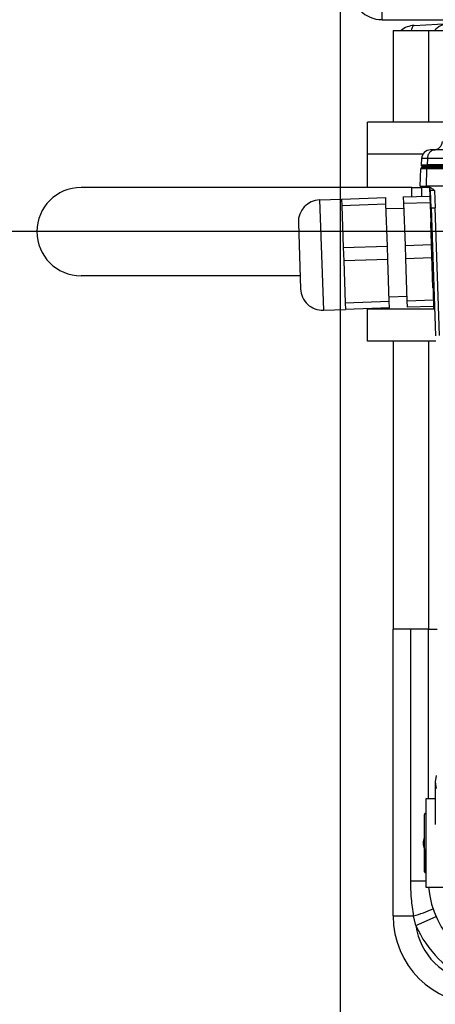
# Model space of a CAD drawing. Units: millimetres. Extents: x 4 to 416, y 4 to 293.
# Drawn here: x 183 to 192, y 203 to 223 of the extents above; entities that cross this region are included whole.
import ezdxf

# ---------------------------------------------------------------- set-up
doc = ezdxf.new("R2010")
doc.units = ezdxf.units.MM
doc.layers.add('FORMAT', color=7, linetype='Continuous')
doc.styles.add('SLDTEXTSTYLE0', font='TXT', dxfattribs={"width": 0.75})
doc.dimstyles.new('SLDDIMSTYLE1', dxfattribs={"dimtxt": 3.5, "dimasz": 3.302, "dimexe": 0, "dimexo": 0.0625, "dimgap": 0.875, "dimtad": 1, "dimdec": 0, "dimlfac": 11, "dimrnd": 1e-09, "dimzin": 12, "dimdsep": 46, "dimtxsty": 'SLDTEXTSTYLE0', "dimsah": 1, "dimcen": 0.09, "dimadec": 0, "dimazin": 3, "dimtfac": 1, "dimtdec": 0, "dimtofl": 0, "dimtmove": 0, "dimatfit": 3, "dimfxl": 0, "dimfrac": 2, "dimtolj": 1, "dimtzin": 12, "dimarcsym": 0})

# ---------------------------------------------------------------- blocks, each defined once
blk = doc.blocks.new('_D_4')
at = {"layer": 'FORMAT'}
for p, q in [((182.043, 202.056), (182.043, 275.115)), ((248.267, 227.466), (248.267, 275.115)), ((182.043, 274.115), (248.267, 274.115))]:
    blk.add_line(p, q, dxfattribs=at)
for points in [[(182.043, 274.115), (185.345, 273.607), (185.345, 274.623)], [(248.267, 274.115), (244.965, 274.623), (244.965, 273.607)]]:
    blk.add_solid(points, dxfattribs=at)
at = {"layer": 'FORMAT', "insert": (209.986, 278.627), "char_height": 3.5, "attachment_point": 1, "style": 'SLDTEXTSTYLE0'}
blk.add_mtext('728', dxfattribs=at)
blk = doc.blocks.new('_D_8')
at = {"layer": 'FORMAT'}
for p, q in [((190.267, 248.011), (155.585, 248.011)), ((156.585, 248.011), (156.585, 196.172)), ((195.268, 196.172), (155.585, 196.172))]:
    blk.add_line(p, q, dxfattribs=at)
for points in [[(156.585, 248.011), (156.077, 244.709), (157.093, 244.709)], [(156.585, 196.172), (157.093, 199.474), (156.077, 199.474)]]:
    blk.add_solid(points, dxfattribs=at)
at = {"layer": 'FORMAT', "insert": (152.073, 218.212), "char_height": 3.5, "attachment_point": 1, "rotation": 90, "style": 'SLDTEXTSTYLE0'}
blk.add_mtext('570', dxfattribs=at)
blk = doc.blocks.new('_D_9')
at = {"layer": 'FORMAT'}
for p, q in [((190.267, 248.011), (166.494, 248.011)), ((167.494, 248.011), (167.494, 218.466)), ((196.02, 218.466), (166.494, 218.466))]:
    blk.add_line(p, q, dxfattribs=at)
for points in [[(167.494, 248.011), (166.986, 244.709), (168.002, 244.709)], [(167.494, 218.466), (168.002, 221.768), (166.986, 221.768)]]:
    blk.add_solid(points, dxfattribs=at)
at = {"layer": 'FORMAT', "insert": (162.982, 229.359), "char_height": 3.5, "attachment_point": 1, "rotation": 90, "style": 'SLDTEXTSTYLE0'}
blk.add_mtext('325', dxfattribs=at)
blk = doc.blocks.new('_D_10')
at = {"layer": 'FORMAT'}
for p, q in [((190.267, 248.011), (161.039, 248.011)), ((162.039, 248.011), (162.039, 199.239)), ((188.653, 199.239), (161.039, 199.239))]:
    blk.add_line(p, q, dxfattribs=at)
for points in [[(162.039, 248.011), (161.531, 244.709), (162.547, 244.709)], [(162.039, 199.239), (162.547, 202.541), (161.531, 202.541)]]:
    blk.add_solid(points, dxfattribs=at)
at = {"layer": 'FORMAT', "insert": (157.527, 219.746), "char_height": 3.5, "attachment_point": 1, "rotation": 90, "style": 'SLDTEXTSTYLE0'}
blk.add_mtext('537', dxfattribs=at)
blk = doc.blocks.new('_D_11')
at = {"layer": 'FORMAT'}
for p, q in [((189.721, 223.511), (189.721, 187.899)), ((246.448, 223.511), (246.448, 187.899)), ((246.448, 188.899), (189.721, 188.899))]:
    blk.add_line(p, q, dxfattribs=at)
for points in [[(189.721, 188.899), (193.023, 188.391), (193.023, 189.407)], [(246.448, 188.899), (243.146, 189.407), (243.146, 188.391)]]:
    blk.add_solid(points, dxfattribs=at)
at = {"layer": 'FORMAT', "insert": (214.206, 193.411), "char_height": 3.5, "attachment_point": 1, "style": 'SLDTEXTSTYLE0'}
blk.add_mtext('624', dxfattribs=at)

msp = doc.modelspace()

# ---------------------------------------------------------------- linework, layer by layer
at = {"color": 7, "linetype": 'Continuous', "lineweight": 25}
for p, q in [((190.585, 222.829), (190.585, 223.602)), ((190.585, 222.829), (192.039, 222.829)), ((190.812, 222.607), (190.812, 220.719)), ((190.812, 222.607), (191.539, 222.607)), ((191.243, 222.711), (191.97, 222.749)), ((191.539, 222.607), (192.045, 222.607)), ((191.539, 222.607), (191.539, 220.719)), ((191.841, 220.719), (190.285, 220.719)), ((190.285, 220.059), (190.285, 220.719)), ((191.426, 220.059), (190.285, 220.059)), ((190.285, 219.375), (190.285, 220.059)), ((191.398, 219.839), (191.401, 219.969)), ((191.518, 219.969), (191.401, 219.969)), ((191.518, 219.969), (191.516, 219.839)), ((192.71, 219.969), (191.518, 219.969)), ((191.675, 220.148), (191.582, 220.148)), ((192.867, 220.148), (191.675, 220.148)), ((191.37, 219.402), (191.383, 219.758)), ((191.503, 219.758), (191.383, 219.758)), ((191.398, 219.839), (191.516, 219.839)), ((191.399, 219.819), (191.398, 219.839)), ((191.399, 219.819), (191.516, 219.819)), ((191.526, 219.784), (191.41, 219.784)), ((191.503, 219.758), (191.491, 219.402)), ((192.693, 219.758), (191.503, 219.758)), ((192.708, 219.839), (191.516, 219.839)), ((191.516, 219.839), (191.516, 219.819)), ((191.516, 219.819), (192.709, 219.819)), ((192.717, 219.784), (191.526, 219.784)), ((191.195, 219.375), (184.376, 219.375)), ((191.195, 219.375), (191.397, 219.375)), ((191.195, 219.186), (191.195, 219.375)), ((191.37, 219.402), (191.491, 219.402)), ((191.555, 219.375), (191.397, 219.375)), ((191.397, 219.375), (191.397, 219.193)), ((192.683, 219.402), (191.491, 219.402)), ((191.563, 219.365), (191.586, 218.652)), ((189.75, 219.135), (190.659, 219.167)), ((190.664, 219.031), (190.659, 219.167)), ((191.022, 219.18), (191.567, 219.199)), ((191.022, 219.18), (191.027, 219.043)), ((191.594, 218.957), (191.582, 219.314)), ((191.668, 219.314), (191.679, 218.957)), ((189.296, 219.119), (189.75, 219.135)), ((189.296, 219.119), (189.296, 219.119)), ((189.296, 219.119), (189.375, 216.848)), ((189.75, 219.135), (189.755, 218.999)), ((190.664, 219.031), (189.755, 218.999)), ((189.755, 218.999), (189.77, 218.567)), ((190.694, 218.167), (190.664, 219.031)), ((190.667, 218.94), (191.03, 218.952)), ((191.572, 219.062), (191.027, 219.043)), ((191.027, 219.043), (191.057, 218.18)), ((191.594, 218.957), (191.686, 216.322)), ((191.771, 216.326), (191.679, 218.957)), ((188.858, 218.649), (188.905, 217.286)), ((188.858, 218.649), (188.858, 218.649)), ((189.77, 218.567), (189.785, 218.136)), ((191.586, 218.652), (191.605, 218.653)), ((191.633, 217.306), (191.586, 218.652)), ((189.785, 218.136), (190.694, 218.167)), ((189.785, 218.136), (189.795, 217.863)), ((190.703, 217.895), (190.694, 218.167)), ((191.057, 218.18), (191.602, 218.199)), ((191.057, 218.18), (191.067, 217.908)), ((190.703, 217.895), (189.795, 217.863)), ((189.795, 217.863), (189.81, 217.432)), ((190.733, 217.032), (190.703, 217.895)), ((191.612, 217.927), (191.067, 217.908)), ((191.067, 217.908), (191.097, 217.044)), ((188.896, 217.557), (184.376, 217.557)), ((189.81, 217.432), (189.825, 217)), ((190.73, 217.123), (191.094, 217.135)), ((191.633, 217.306), (191.652, 217.306)), ((189.825, 217), (190.733, 217.032)), ((189.825, 217), (189.83, 216.864)), ((190.738, 216.896), (190.733, 217.032)), ((191.097, 217.044), (191.642, 217.064)), ((191.097, 217.044), (191.102, 216.908)), ((191.647, 216.927), (191.102, 216.908)), ((189.375, 216.848), (189.83, 216.864)), ((190.738, 216.896), (189.83, 216.864)), ((190.285, 216.872), (190.285, 216.88)), ((191.667, 216.872), (190.285, 216.872)), ((190.285, 216.212), (190.285, 216.872)), ((191.667, 216.875), (191.649, 216.875)), ((191.69, 216.212), (190.285, 216.212)), ((190.812, 216.212), (190.812, 210.284)), ((191.539, 216.212), (191.539, 210.284)), ((190.812, 204.375), (190.812, 210.284)), ((191.539, 210.284), (190.812, 210.284)), ((191.176, 205.102), (191.176, 210.284)), ((191.539, 206.784), (191.539, 210.284)), ((191.539, 210.284), (191.721, 210.284)), ((191.68, 207.135), (191.68, 206.261)), ((191.68, 206.784), (191.484, 206.784)), ((191.484, 206.784), (191.484, 205.053)), ((191.462, 205.284), (191.462, 206.466)), ((191.462, 205.759), (191.462, 205.284)), ((191.176, 205.102), (191.484, 205.102)), ((191.484, 205.053), (191.484, 204.966)), ((191.484, 204.966), (191.884, 204.966)), ((190.812, 204.375), (191.235, 204.375)), ((191.281, 204.179), (191.235, 204.375)), ((191.281, 204.179), (191.696, 204.364))]:
    msp.add_line(p, q, dxfattribs=at)
at = {"color": 7, "linetype": 'Continuous', "lineweight": 25, "flags": 128}
for points in [[(191.191, 222.607), (191.197, 222.633), (191.21, 222.675), (191.226, 222.702), (191.243, 222.711)], [(191.696, 207.267), (191.68, 207.135), (191.696, 207.002)]]:
    msp.add_lwpolyline(points, dxfattribs=at)
at = {"color": 7, "linetype": 'Continuous', "lineweight": 25}
for centre, radius, start, end in [((190.585, 223.466), 0.636, 180, 270), ((191.267, 222.257), 0.455, 93, 129.7721), ((191.994, 222.295), 0.455, 93, 136.7846), ((191.645, 220.329), 0.182, 269.9997, 358), ((191.582, 219.966), 0.182, 90, 179), ((191.41, 219.757), 0.0273, 90.0073, 178), ((191.435, 219.82), 0.0364, 182, 270), ((191.528, 219.759), 0.0255, 94.2228, 182.0084), ((191.558, 219.82), 0.0419, 181.7296, 186.9361), ((191.556, 219.82), 0.0401, 186.7772, 208.2132), ((191.549, 219.815), 0.0308, 206.4397, 268.3169), ((184.376, 218.466), 0.909, 90, 270), ((189.312, 218.665), 0.455, 92, 182), ((189.359, 217.302), 0.455, 182, 272), ((191.484, 206.466), 0.0227, 90, 180), ((191.657, 205.875), 0.227, 149.3168, 180.0882), ((191.657, 205.875), 0.227, 180.0882, 210.6832), ((191.484, 205.284), 0.0227, 180, 270), ((193.357, 205.102), 1.818, 184.3012, 270), ((192.63, 204.375), 1.818, 180, 270), ((189.818, 208.888), 4.73, 287.4309, 292.5825), ((193.357, 205.102), 2.273, 203.9681, 246.0319), ((192.63, 204.375), 1.364, 188.2628, 261.7372)]:
    msp.add_arc(centre, radius, start, end, dxfattribs=at)
for points in [[(191.675, 220.148), (191.655, 220.145), (191.614, 220.14), (191.562, 220.098), (191.526, 220.04), (191.52, 219.993), (191.518, 219.969)], [(191.668, 219.314), (191.643, 219.314), (191.593, 219.314), (191.585, 219.314), (191.582, 219.314)], [(191.594, 218.957), (191.598, 218.957), (191.605, 218.957), (191.655, 218.957), (191.679, 218.957)]]:
    msp.add_open_spline(points, degree=3, dxfattribs=at)
for points, knots in [([(191.491, 219.402), (191.491, 219.402), (191.491, 219.402), (191.491, 219.402), (191.491, 219.402), (191.491, 219.402)], [0, 0, 0, 0, 0.472336, 0.944671, 1, 1, 1, 1]), ([(191.668, 219.314), (191.647, 219.33), (191.606, 219.36), (191.547, 219.394), (191.509, 219.4), (191.491, 219.402)], [0, 0, 0, 0, 0.375016, 0.709516, 1, 1, 1, 1]), ([(191.582, 219.314), (191.58, 219.326), (191.576, 219.349), (191.555, 219.377), (191.536, 219.393), (191.524, 219.396), (191.524, 219.396)], [0, 0, 0, 0, 0.332048, 0.664096, 0.996144, 1, 1, 1, 1]), ([(191.633, 217.306), (191.635, 217.271), (191.637, 217.203), (191.64, 217.11), (191.643, 217.032), (191.645, 216.953), (191.648, 216.888), (191.648, 216.879), (191.649, 216.875)], [0, 0, 0, 0, 0.152515, 0.297229, 0.434138, 0.56324, 0.797085, 1, 1, 1, 1]), ([(191.235, 204.375), (191.218, 204.495), (191.183, 204.736), (191.178, 204.98), (191.176, 205.102)], [0, 0, 0, 0, 0.498223, 1, 1, 1, 1])]:
    msp.add_open_spline(points, degree=3, knots=knots, dxfattribs=at)

# ---------------------------------------------------------------- dimensions: what is measured, and where the dimension line sits
at = {"layer": 'FORMAT'}
for base, p1, p2, picture, middle in [((248.267, 274.115), (182.043, 201.056), (248.267, 226.466), '_D_4', (213.865, 274.115)), ((189.721, 188.899), (246.448, 224.511), (189.721, 224.511), '_D_11', (218.085, 188.899))]:
    dim = msp.add_linear_dim(base=base, p1=p1, p2=p2, dimstyle='SLDDIMSTYLE1', dxfattribs=at)
    dim.commit()
    dim.dimension.update_dxf_attribs({"geometry": picture, "text_midpoint": middle, "dimtype": 160})
for base, p2, picture, middle in [((156.585, 196.172), (196.268, 196.172), '_D_8', (156.585, 222.092)), ((162.039, 199.239), (189.653, 199.239), '_D_10', (162.039, 223.625)), ((167.494, 218.466), (197.02, 218.466), '_D_9', (167.494, 233.239))]:
    dim = msp.add_linear_dim(base=base, p1=(191.267, 248.011), p2=p2, angle=90, dimstyle='SLDDIMSTYLE1', dxfattribs=at)
    dim.commit()
    dim.dimension.update_dxf_attribs({"geometry": picture, "text_midpoint": middle, "dimtype": 160})

doc.saveas('drawing.dxf')
